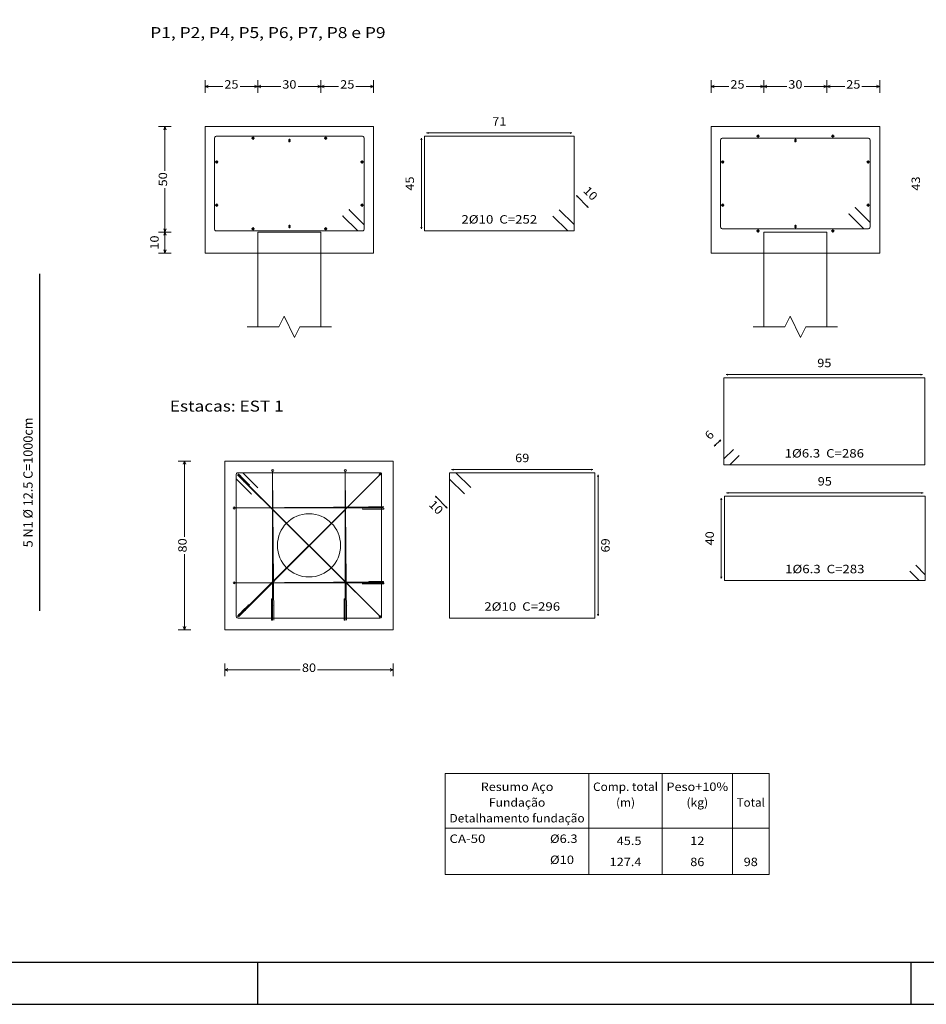
# Model space of a CAD drawing. Units: millimetres. Extents: x 22 to 242, y 19 to 154.
# Drawn here: x 50 to 72, y 91 to 114 of the extents above; entities that cross this region are included whole.
import ezdxf
from ezdxf.enums import TextEntityAlignment as Align

# ---------------------------------------------------------------- set-up
doc = ezdxf.new("R2010")
doc.units = ezdxf.units.MM
for name, color, linetype in [('DETALHE', 2, 'Continuous'), ('FUN texto comprimento', 3, 'Continuous'), ('I-CARIMBO', 1, 'Continuous')]:
    doc.layers.add(name, color=color, linetype=linetype)
for name, color, linetype, lineweight in [('FUN_COTAS', 2, 'Continuous', 0), ('FUN_DES_ARMADURAS', 4, 'Continuous', 0), ('FUN_GEOMETRIA', 2, 'Continuous', 0), ('FUN_REFEREN', 2, 'Continuous', 0), ('FUN_TABELAS', 2, 'Continuous', 0), ('FUN_TEXTO_TABELAS', 2, 'Continuous', 0), ('FUN_TXT_ARMADURAS', 2, 'Continuous', 0)]:
    doc.layers.add(name, color=color, linetype=linetype, lineweight=lineweight)
doc.styles.add('CYPETXT', font='romans__.ttf', dxfattribs={"height": 0.2})
doc.styles.add('romans', font='romans.shx', dxfattribs={"height": 0.22})

msp = doc.modelspace()

# ---------------------------------------------------------------- hatches: boundary and pattern name
at = {"layer": 'FUN_DES_ARMADURAS'}
h = msp.add_hatch(color=256, dxfattribs=at)
edge = h.paths.add_edge_path()
edge.add_arc((57.8146, 109.9005), 0.004, 0, 360)
h = msp.add_hatch(color=256, dxfattribs=at)
edge = h.paths.add_edge_path()
edge.add_arc((69.8242, 109.9505), 0.004, 0, 360)
h = msp.add_hatch(color=256, dxfattribs=at)
edge = h.paths.add_edge_path()
edge.add_arc((57.6646, 109.7505), 0.004, 0, 360)
h = msp.add_hatch(color=256, dxfattribs=at)
edge = h.paths.add_edge_path()
edge.add_arc((69.6742, 109.8005), 0.004, 0, 360)
h = msp.add_hatch(color=256, dxfattribs=at)
edge = h.paths.add_edge_path()
edge.add_arc((55.3189, 103.45), 0.004, 0, 360)
h = msp.add_hatch(color=256, dxfattribs=at)
edge = h.paths.add_edge_path()
edge.add_arc((55.4418, 103.3739), 0.004, 0, 360)
h = msp.add_hatch(color=256, dxfattribs=at)
edge = h.paths.add_edge_path()
edge.add_arc((55.6368, 103.3073), 0.004, 0, 360)
h = msp.add_hatch(color=256, dxfattribs=at)
edge = h.paths.add_edge_path()
edge.add_arc((55.4868, 103.1573), 0.004, 0, 360)
h = msp.add_hatch(color=256, dxfattribs=at)
edge = h.paths.add_edge_path()
edge.add_arc((58.1297, 102.7987), 0.004, 0, 360)
h = msp.add_hatch(color=256, dxfattribs=at)
edge = h.paths.add_edge_path()
edge.add_arc((58.2797, 102.8515), 0.004, 0, 360)
h = msp.add_hatch(color=256, dxfattribs=at)
edge = h.paths.add_edge_path()
edge.add_arc((58.1297, 101.0237), 0.004, 0, 360)
h = msp.add_hatch(color=256, dxfattribs=at)
edge = h.paths.add_edge_path()
edge.add_arc((58.2797, 101.0765), 0.004, 0, 360)
h = msp.add_hatch(color=256, dxfattribs=at)
edge = h.paths.add_edge_path()
edge.add_arc((55.4203, 100.5194), 0.004, 0, 360)
h = msp.add_hatch(color=256, dxfattribs=at)
edge = h.paths.add_edge_path()
edge.add_arc((55.9713, 100.6644), 0.004, 0, 360)
h = msp.add_hatch(color=256, dxfattribs=at)
edge = h.paths.add_edge_path()
edge.add_arc((56.0241, 100.5144), 0.004, 0, 360)
h = msp.add_hatch(color=256, dxfattribs=at)
edge = h.paths.add_edge_path()
edge.add_arc((57.6963, 100.6644), 0.004, 0, 360)
h = msp.add_hatch(color=256, dxfattribs=at)
edge = h.paths.add_edge_path()
edge.add_arc((57.7491, 100.5144), 0.004, 0, 360)
h = msp.add_hatch(color=256, dxfattribs=at)
edge = h.paths.add_edge_path()
edge.add_arc((55.3442, 100.3965), 0.004, 0, 360)

# ---------------------------------------------------------------- linework, layer by layer
at = {"layer": 'DETALHE', "color": 5}
msp.add_line((50.4684, 100.3808), (50.4684, 108.3808), dxfattribs=at)
at = {"layer": 'FUN_COTAS'}
for p, q in [((54.3931, 112.6744), (54.3931, 112.9744)), ((54.3931, 112.8244), (54.4681, 112.8544)), ((55.6431, 112.8244), (55.5681, 112.8544)), ((55.6431, 112.6744), (55.6431, 112.9744)), ((55.6431, 112.6744), (55.6431, 112.9744)), ((55.6431, 112.8244), (55.7181, 112.8544)), ((57.1431, 112.8244), (57.0681, 112.8544)), ((57.1431, 112.6744), (57.1431, 112.9744)), ((57.1431, 112.6744), (57.1431, 112.9744)), ((57.1431, 112.8244), (57.2181, 112.8544)), ((58.3931, 112.8244), (58.3181, 112.8544)), ((58.3931, 112.6744), (58.3931, 112.9744)), ((66.4028, 112.6744), (66.4028, 112.9744)), ((66.4028, 112.8244), (66.4778, 112.8544)), ((67.6528, 112.8244), (67.5778, 112.8544)), ((67.6528, 112.6744), (67.6528, 112.9744)), ((67.6528, 112.6744), (67.6528, 112.9744)), ((67.6528, 112.8244), (67.7278, 112.8544)), ((69.1528, 112.8244), (69.0778, 112.8544)), ((69.1528, 112.6744), (69.1528, 112.9744)), ((69.1528, 112.6744), (69.1528, 112.9744)), ((69.1528, 112.8244), (69.2278, 112.8544)), ((70.4028, 112.8244), (70.3278, 112.8544)), ((70.4028, 112.6744), (70.4028, 112.9744)), ((54.3931, 112.8244), (54.4681, 112.7944)), ((54.3931, 112.8244), (54.8126, 112.8244)), ((55.2236, 112.8244), (55.6431, 112.8244)), ((55.6431, 112.8244), (55.5681, 112.7944)), ((55.6431, 112.8244), (55.7181, 112.7944)), ((55.6431, 112.8244), (56.1876, 112.8244)), ((56.5986, 112.8244), (57.1431, 112.8244)), ((57.1431, 112.8244), (57.0681, 112.7944)), ((57.1431, 112.8244), (57.2181, 112.7944)), ((57.1431, 112.8244), (57.5626, 112.8244)), ((57.9736, 112.8244), (58.3931, 112.8244)), ((58.3931, 112.8244), (58.3181, 112.7944)), ((66.4028, 112.8244), (66.4778, 112.7944)), ((66.4028, 112.8244), (66.8223, 112.8244)), ((67.2333, 112.8244), (67.6528, 112.8244)), ((67.6528, 112.8244), (67.5778, 112.7944)), ((67.6528, 112.8244), (67.7278, 112.7944)), ((67.6528, 112.8244), (68.1973, 112.8244)), ((68.6083, 112.8244), (69.1528, 112.8244)), ((69.1528, 112.8244), (69.0778, 112.7944)), ((69.1528, 112.8244), (69.2278, 112.7944)), ((69.1528, 112.8244), (69.5723, 112.8244)), ((69.9833, 112.8244), (70.4028, 112.8244)), ((70.4028, 112.8244), (70.3278, 112.7944)), ((53.2906, 111.8719), (53.5906, 111.8719)), ((53.4406, 111.8719), (53.4106, 111.7969)), ((53.4406, 111.8719), (53.4706, 111.7969)), ((53.4406, 110.8274), (53.4406, 111.8719)), ((53.4406, 109.3719), (53.4406, 110.4164)), ((53.2906, 109.3719), (53.5906, 109.3719)), ((53.2906, 109.3719), (53.5906, 109.3719)), ((53.4406, 109.3719), (53.4106, 109.4469)), ((53.4406, 109.3719), (53.4106, 109.2969)), ((53.4406, 109.3719), (53.4706, 109.4469)), ((53.4406, 109.3719), (53.4706, 109.2969)), ((53.4406, 108.8719), (53.4406, 109.3719)), ((53.4406, 108.8719), (53.4106, 108.9469)), ((53.4406, 108.8719), (53.4706, 108.9469)), ((53.2906, 108.8719), (53.5906, 108.8719)), ((53.7558, 103.9359), (54.0558, 103.9359)), ((53.9058, 103.9359), (53.8758, 103.8609)), ((53.9058, 103.9359), (53.9358, 103.8609)), ((53.9058, 102.1414), (53.9058, 103.9359)), ((53.9058, 99.9359), (53.9058, 101.7304)), ((53.9058, 99.9359), (53.8758, 100.0109)), ((53.9058, 99.9359), (53.9358, 100.0109)), ((53.7558, 99.9359), (54.0558, 99.9359)), ((54.8583, 98.8334), (54.8583, 99.1334)), ((58.8583, 98.8334), (58.8583, 99.1334)), ((54.8583, 98.9834), (54.9333, 99.0134)), ((54.8583, 98.9834), (54.9333, 98.9534)), ((54.8583, 98.9834), (56.6528, 98.9834)), ((57.0638, 98.9834), (58.8583, 98.9834)), ((58.8583, 98.9834), (58.7833, 99.0134)), ((58.8583, 98.9834), (58.7833, 98.9534))]:
    msp.add_line(p, q, dxfattribs=at)
at = {"layer": 'FUN_DES_ARMADURAS'}
for p, q in [((67.5153, 111.6094), (67.5153, 111.6844)), ((69.2903, 111.6094), (69.2903, 111.6844)), ((55.4931, 111.5969), (55.5681, 111.5969)), ((55.5306, 111.5594), (55.5306, 111.6344)), ((56.3695, 111.5562), (56.4167, 111.5562)), ((56.3695, 111.5247), (56.4167, 111.5247)), ((56.3931, 111.5326), (56.3931, 111.5798)), ((56.3931, 111.5011), (56.3931, 111.5483)), ((57.2181, 111.5969), (57.2931, 111.5969)), ((57.2556, 111.5594), (57.2556, 111.6344)), ((67.4778, 111.6469), (67.5528, 111.6469)), ((68.3791, 111.5562), (68.4264, 111.5562)), ((68.3791, 111.5247), (68.4264, 111.5247)), ((68.4028, 111.5326), (68.4028, 111.5798)), ((68.4028, 111.5011), (68.4028, 111.5483)), ((69.2528, 111.6469), (69.3278, 111.6469)), ((54.6306, 111.0344), (54.7056, 111.0344)), ((54.6681, 110.9969), (54.6681, 111.0719)), ((58.0806, 111.0344), (58.1556, 111.0344)), ((58.1181, 110.9969), (58.1181, 111.0719)), ((66.6403, 111.0344), (66.7153, 111.0344)), ((66.6778, 110.9969), (66.6778, 111.0719)), ((70.0903, 111.0344), (70.1653, 111.0344)), ((70.1278, 110.9969), (70.1278, 111.0719)), ((54.6681, 109.9719), (54.6681, 110.0469)), ((58.1181, 109.9719), (58.1181, 110.0469)), ((66.6778, 109.9719), (66.6778, 110.0469)), ((70.1278, 109.9719), (70.1278, 110.0469)), ((54.6306, 110.0094), (54.7056, 110.0094)), ((58.0806, 110.0094), (58.1556, 110.0094)), ((66.6403, 110.0094), (66.7153, 110.0094)), ((70.0903, 110.0094), (70.1653, 110.0094)), ((55.4931, 109.4469), (55.5681, 109.4469)), ((55.5306, 109.4094), (55.5306, 109.4844)), ((56.3695, 109.5192), (56.4167, 109.5192)), ((56.3695, 109.4877), (56.4167, 109.4877)), ((56.3931, 109.4956), (56.3931, 109.5428)), ((56.3931, 109.4641), (56.3931, 109.5113)), ((57.2181, 109.4469), (57.2931, 109.4469)), ((57.2556, 109.4094), (57.2556, 109.4844)), ((67.4778, 109.3969), (67.5528, 109.3969)), ((67.5153, 109.3594), (67.5153, 109.4344)), ((68.3791, 109.5192), (68.4264, 109.5192)), ((68.3791, 109.4877), (68.4264, 109.4877)), ((68.4028, 109.4956), (68.4028, 109.5428)), ((68.4028, 109.4641), (68.4028, 109.5113)), ((69.2528, 109.3969), (69.3278, 109.3969)), ((69.2903, 109.3594), (69.2903, 109.4344))]:
    msp.add_line(p, q, dxfattribs=at)
for points in [[(57.8146, 109.9005), (58.1562, 109.5589), (58.165, 109.5456), (58.1681, 109.53), (58.1681, 109.4377), (58.1627, 109.4173), (58.1477, 109.4024), (58.1274, 109.3969), (54.6589, 109.3969), (54.6385, 109.4024), (54.6236, 109.4173), (54.6181, 109.4377), (54.6181, 111.6062), (54.6236, 111.6266), (54.6385, 111.6415), (54.6589, 111.6469), (58.1274, 111.6469), (58.1477, 111.6415), (58.1627, 111.6266), (58.1681, 111.6062), (58.1681, 109.4377), (58.1627, 109.4173), (58.1477, 109.4024), (58.1274, 109.3969), (58.035, 109.3969), (58.0194, 109.4), (58.0062, 109.4089), (57.6646, 109.7505)], [(62.7971, 109.9005), (63.1506, 109.5469), (63.1506, 109.3969), (59.6006, 109.3969), (59.6006, 111.6469), (63.1506, 111.6469), (63.1506, 109.3969), (63.0006, 109.3969), (62.6471, 109.7505)], [(69.8242, 109.9505), (70.1658, 109.6089), (70.1746, 109.5956), (70.1778, 109.58), (70.1778, 109.4877), (70.1723, 109.4673), (70.1574, 109.4524), (70.137, 109.4469), (66.6685, 109.4469), (66.6481, 109.4524), (66.6332, 109.4673), (66.6278, 109.4877), (66.6278, 111.5562), (66.6332, 111.5766), (66.6481, 111.5915), (66.6685, 111.5969), (70.137, 111.5969), (70.1574, 111.5915), (70.1723, 111.5766), (70.1778, 111.5562), (70.1778, 109.4877), (70.1723, 109.4673), (70.1574, 109.4524), (70.137, 109.4469), (70.0446, 109.4469), (70.029, 109.45), (70.0158, 109.4589), (69.6742, 109.8005)], [(66.9301, 104.2094), (66.7074, 103.9867), (66.7074, 103.8459), (71.4711, 103.8459), (71.4711, 105.9144), (66.7074, 105.9144), (66.7074, 103.8459), (66.8481, 103.8459), (67.0709, 104.0687)], [(55.4868, 103.1573), (55.1452, 103.4989), (55.1364, 103.5121), (55.1333, 103.5277), (55.1333, 103.6201), (55.1387, 103.6405), (55.1536, 103.6554), (55.174, 103.6609), (58.5425, 103.6609), (58.5629, 103.6554), (58.5778, 103.6405), (58.5833, 103.6201), (58.5833, 100.2516), (58.5778, 100.2312), (58.5629, 100.2163), (58.5425, 100.2109), (55.174, 100.2109), (55.1536, 100.2163), (55.1387, 100.2312), (55.1333, 100.2516), (55.1333, 103.6201), (55.1387, 103.6405), (55.1536, 103.6554), (55.174, 103.6609), (55.2664, 103.6609), (55.282, 103.6577), (55.2952, 103.6489), (55.6368, 103.3073)], [(55.3189, 103.45), (55.1686, 103.6017), (55.1638, 103.6065), (55.1622, 103.6083), (55.1627, 103.6088), (55.1658, 103.6059), (55.174, 103.5978), (55.1852, 103.5868), (58.5202, 100.2738), (58.5313, 100.2627), (58.5395, 100.2546), (58.5425, 100.2516), (58.5395, 100.2546), (58.5314, 100.2627), (58.5202, 100.2739), (55.1963, 103.5978), (55.1852, 103.609), (55.1771, 103.6172), (55.1742, 103.6203), (55.185, 103.6311), (55.1881, 103.6282), (55.1963, 103.6201), (55.2075, 103.609), (55.2758, 103.5412), (55.2843, 103.5327), (55.2915, 103.5255), (55.4418, 103.3739)], [(55.3442, 100.3965), (55.1925, 100.2462), (55.1876, 100.2414), (55.1859, 100.2398), (55.1853, 100.2403), (55.1882, 100.2434), (55.1963, 100.2516), (55.2074, 100.2628), (58.5203, 103.5978), (58.5314, 103.6089), (58.5395, 103.6171), (58.5425, 103.6201), (58.5395, 103.6171), (58.5314, 103.609), (58.5202, 103.5978), (55.1963, 100.2739), (55.1851, 100.2628), (55.1769, 100.2547), (55.1738, 100.2518), (55.1631, 100.2626), (55.1659, 100.2656), (55.174, 100.2739), (55.1851, 100.2851), (55.2529, 100.3533), (55.2614, 100.3619), (55.2686, 100.3691), (55.4203, 100.5194)], [(56.0241, 100.5144), (56.0226, 100.1728), (56.0225, 100.164), (56.0223, 100.1609), (56.0212, 100.1609), (56.021, 100.1663), (56.0207, 100.1812), (56.0205, 100.2016), (55.9961, 103.6701), (55.9959, 103.6905), (55.9958, 103.7054), (55.9958, 103.7109), (55.9958, 103.7054), (55.9958, 103.6905), (55.9958, 103.6701), (55.9958, 100.2016), (55.9957, 100.1812), (55.9955, 100.1663), (55.9953, 100.1609), (55.9712, 100.1609), (55.971, 100.1663), (55.9707, 100.1812), (55.9705, 100.2016), (55.9698, 100.294), (55.9698, 100.3096), (55.9698, 100.3228), (55.9713, 100.6644)], [(57.7491, 100.5144), (57.7476, 100.1728), (57.7475, 100.164), (57.7473, 100.1609), (57.7462, 100.1609), (57.746, 100.1663), (57.7457, 100.1812), (57.7455, 100.2016), (57.7211, 103.6701), (57.7209, 103.6905), (57.7208, 103.7054), (57.7208, 103.7109), (57.7208, 103.7054), (57.7208, 103.6905), (57.7208, 103.6701), (57.7208, 100.2016), (57.7207, 100.1812), (57.7205, 100.1663), (57.7203, 100.1609), (57.6962, 100.1609), (57.696, 100.1663), (57.6957, 100.1812), (57.6955, 100.2016), (57.6948, 100.294), (57.6948, 100.3096), (57.6948, 100.3228), (57.6963, 100.6644)], [(60.5477, 103.1573), (60.1942, 103.5109), (60.1942, 103.6609), (63.6442, 103.6609), (63.6442, 100.2109), (60.1942, 100.2109), (60.1942, 103.6609), (60.3442, 103.6609), (60.6977, 103.3073)], [(71.2595, 101.4636), (71.4823, 101.2408), (71.4823, 101.1001), (66.7185, 101.1001), (66.7185, 103.1056), (71.4823, 103.1056), (71.4823, 101.1001), (71.3415, 101.1001), (71.1188, 101.3228)], [(58.2797, 102.8515), (58.6213, 102.8501), (58.6302, 102.85), (58.6333, 102.8498), (58.6333, 102.8488), (58.6278, 102.8485), (58.6129, 102.8483), (58.5925, 102.8481), (55.124, 102.8236), (55.1036, 102.8235), (55.0887, 102.8234), (55.0833, 102.8234), (55.0887, 102.8234), (55.1036, 102.8234), (55.124, 102.8234), (58.5925, 102.8234), (58.6129, 102.8233), (58.6278, 102.8231), (58.6333, 102.8229), (58.6333, 102.7988), (58.6278, 102.7985), (58.6129, 102.7983), (58.5925, 102.7981), (58.5002, 102.7974), (58.4846, 102.7973), (58.4713, 102.7973), (58.1297, 102.7987)], [(58.2797, 101.0765), (58.6213, 101.0751), (58.6302, 101.075), (58.6333, 101.0748), (58.6333, 101.0738), (58.6278, 101.0735), (58.6129, 101.0733), (58.5925, 101.0731), (55.124, 101.0486), (55.1036, 101.0485), (55.0887, 101.0484), (55.0833, 101.0484), (55.0887, 101.0484), (55.1036, 101.0484), (55.124, 101.0484), (58.5925, 101.0484), (58.6129, 101.0483), (58.6278, 101.0481), (58.6333, 101.0479), (58.6333, 101.0238), (58.6278, 101.0235), (58.6129, 101.0233), (58.5925, 101.0231), (58.5002, 101.0224), (58.4846, 101.0223), (58.4713, 101.0223), (58.1297, 101.0237)]]:
    msp.add_lwpolyline(points, dxfattribs=at)
for centre, radius in [((55.5306, 111.5969), 0.025), ((56.3931, 111.5562), 0.0157), ((56.3931, 111.5247), 0.0157), ((57.2556, 111.5969), 0.025), ((67.5153, 111.6469), 0.025), ((68.4028, 111.5562), 0.0157), ((68.4028, 111.5247), 0.0157), ((69.2903, 111.6469), 0.025), ((54.6681, 111.0344), 0.025), ((58.1181, 111.0344), 0.025), ((66.6778, 111.0344), 0.025), ((70.1278, 111.0344), 0.025), ((54.6681, 110.0094), 0.025), ((57.8146, 109.9005), 0.004), ((58.1181, 110.0094), 0.025), ((66.6778, 110.0094), 0.025), ((69.8242, 109.9505), 0.004), ((70.1278, 110.0094), 0.025), ((57.6646, 109.7505), 0.004), ((69.6742, 109.8005), 0.004), ((55.5306, 109.4469), 0.025), ((56.3931, 109.5192), 0.0157), ((56.3931, 109.4877), 0.0157), ((57.2556, 109.4469), 0.025), ((67.5153, 109.3969), 0.025), ((68.4028, 109.5192), 0.0157), ((68.4028, 109.4877), 0.0157), ((69.2903, 109.3969), 0.025), ((55.9958, 103.7109), 0.025), ((57.7208, 103.7109), 0.025), ((58.5425, 103.6201), 0.0157), ((55.3189, 103.45), 0.004), ((55.4418, 103.3739), 0.004), ((55.6368, 103.3073), 0.004), ((55.4868, 103.1573), 0.004), ((55.0833, 102.8234), 0.025), ((58.1297, 102.7987), 0.004), ((58.2797, 102.8515), 0.004), ((55.0833, 101.0484), 0.025), ((58.1297, 101.0237), 0.004), ((58.2797, 101.0765), 0.004), ((55.4203, 100.5194), 0.004), ((55.9713, 100.6644), 0.004), ((56.0241, 100.5144), 0.004), ((57.6963, 100.6644), 0.004), ((57.7491, 100.5144), 0.004), ((55.3442, 100.3965), 0.004), ((58.5425, 100.2516), 0.0157)]:
    msp.add_circle(centre, radius, dxfattribs=at)
at = {"layer": 'FUN_GEOMETRIA'}
for p, q in [((54.3931, 111.8719), (58.3931, 111.8719)), ((54.3931, 111.8719), (54.3931, 108.8719)), ((58.3931, 108.8719), (58.3931, 111.8719)), ((66.4028, 111.8719), (70.4028, 111.8719)), ((66.4028, 108.8719), (66.4028, 111.8719)), ((70.4028, 108.8719), (70.4028, 111.8719)), ((55.6431, 109.3719), (57.1431, 109.3719)), ((55.6431, 107.1219), (55.6431, 109.3719)), ((57.1431, 107.1219), (57.1431, 109.3719)), ((69.1528, 109.3719), (67.6528, 109.3719)), ((67.6528, 107.1219), (67.6528, 109.3719)), ((69.1528, 107.1219), (69.1528, 109.3719)), ((58.3931, 108.8719), (54.3931, 108.8719)), ((70.4028, 108.8719), (66.4028, 108.8719))]:
    msp.add_line(p, q, dxfattribs=at)
for points in [[(55.3931, 107.1219), (56.1431, 107.1219), (56.2681, 107.3719), (56.5181, 106.8719), (56.6431, 107.1219), (57.3931, 107.1219)], [(69.4028, 107.1219), (68.6528, 107.1219), (68.5278, 106.8719), (68.2778, 107.3719), (68.1528, 107.1219), (67.4028, 107.1219)]]:
    msp.add_lwpolyline(points, dxfattribs=at)
msp.add_lwpolyline([(54.8583, 99.9359), (58.8583, 99.9359), (58.8583, 103.9359), (54.8583, 103.9359), (54.8583, 99.9359)], close=True, dxfattribs=at)
msp.add_circle((56.8583, 101.9359), 0.75, dxfattribs=at)
at = {"layer": 'FUN_TABELAS'}
for p, q in [((63.5006, 94.1255), (63.5006, 96.5255)), ((65.2426, 94.1255), (65.2426, 96.5255)), ((66.9066, 94.1255), (66.9066, 96.5255)), ((60.0936, 95.2255), (67.7786, 95.2255))]:
    msp.add_line(p, q, dxfattribs=at)
msp.add_lwpolyline([(60.0936, 94.1255), (67.7786, 94.1255), (67.7786, 96.5255), (60.0936, 96.5255), (60.0936, 94.1255)], close=True, dxfattribs=at)
at = {"layer": 'FUN_TXT_ARMADURAS'}
for p, q in [((59.6911, 111.7344), (59.6511, 111.7219)), ((59.6911, 111.7094), (59.6511, 111.7219)), ((59.6511, 111.7219), (63.1001, 111.7219)), ((63.0601, 111.7344), (63.1001, 111.7219)), ((63.0601, 111.7094), (63.1001, 111.7219)), ((59.5131, 111.5564), (59.5256, 111.5964)), ((59.5381, 111.5564), (59.5256, 111.5964)), ((59.5256, 109.4474), (59.5256, 111.5964)), ((63.2234, 110.1989), (63.204, 110.236)), ((63.2411, 110.2166), (63.204, 110.236)), ((63.204, 110.236), (63.4861, 109.9539)), ((63.449, 109.9733), (63.4861, 109.9539)), ((63.4667, 109.991), (63.4861, 109.9539)), ((59.5131, 109.4874), (59.5256, 109.4474)), ((59.5381, 109.4874), (59.5256, 109.4474)), ((66.7979, 106.0019), (66.7579, 105.9894)), ((66.7979, 105.9769), (66.7579, 105.9894)), ((71.4206, 105.9894), (66.7579, 105.9894)), ((71.3806, 106.0019), (71.4206, 105.9894)), ((71.3806, 105.9769), (71.4206, 105.9894)), ((66.6292, 104.4389), (66.4779, 104.2876)), ((66.5921, 104.4194), (66.6292, 104.4389)), ((66.6098, 104.4017), (66.6292, 104.4389)), ((66.4974, 104.3247), (66.4779, 104.2876)), ((66.515, 104.307), (66.4779, 104.2876)), ((60.2847, 103.7484), (60.2447, 103.7359)), ((63.5537, 103.7484), (63.5937, 103.7359)), ((60.2847, 103.7234), (60.2447, 103.7359)), ((60.2447, 103.7359), (63.5937, 103.7359)), ((63.5537, 103.7234), (63.5937, 103.7359)), ((63.7067, 103.5704), (63.7192, 103.6104)), ((63.7317, 103.5704), (63.7192, 103.6104)), ((63.7192, 103.6104), (63.7192, 100.2614)), ((59.8781, 103.0668), (59.8587, 103.1039)), ((59.8958, 103.0845), (59.8587, 103.1039)), ((60.1408, 102.8218), (59.8587, 103.1039)), ((66.631, 103.0151), (66.6435, 103.0551)), ((66.656, 103.0151), (66.6435, 103.0551)), ((66.6435, 101.1506), (66.6435, 103.0551)), ((66.809, 103.1931), (66.769, 103.1806)), ((66.809, 103.1681), (66.769, 103.1806)), ((66.769, 103.1806), (71.4318, 103.1806)), ((71.3918, 103.1931), (71.4318, 103.1806)), ((71.3918, 103.1681), (71.4318, 103.1806)), ((60.1037, 102.8412), (60.1408, 102.8218)), ((60.1214, 102.8589), (60.1408, 102.8218)), ((66.631, 101.1906), (66.6435, 101.1506)), ((66.656, 101.1906), (66.6435, 101.1506)), ((63.7067, 100.3014), (63.7192, 100.2614)), ((63.7317, 100.3014), (63.7192, 100.2614))]:
    msp.add_line(p, q, dxfattribs=at)
at = {"layer": 'I-CARIMBO', "color": 1, "lineweight": -3}
for p, q in [((55.6457, 91.0462), (55.6457, 92.0462)), ((71.1457, 92.0462), (71.1457, 91.0462))]:
    msp.add_line(p, q, dxfattribs=at)
at = {"layer": 'I-CARIMBO', "color": 1, "linetype": 'ByBlock', "lineweight": -3}
msp.add_lwpolyline([(25.5457, 154.3351), (25.5457, 120.7462), (24.0457, 118.1481), (24.0457, 91.0462), (108.1457, 91.0462), (108.1457, 154.3351)], close=True, dxfattribs=at)
at = {"layer": 'I-CARIMBO', "color": 5, "linetype": 'ByBlock', "lineweight": -3}
msp.add_lwpolyline([(107.1457, 153.3351), (26.5457, 153.3351), (26.5457, 92.0462), (107.1457, 92.0462)], close=True, dxfattribs=at)

# ---------------------------------------------------------------- texts
at = {"layer": 'FUN texto comprimento', "insert": (50.1896, 104.9698), "char_height": 0.22, "attachment_point": 6, "rotation": 90, "style": 'romans'}
msp.add_mtext('{\\fArial|b0|i0|c0|p34;5 N1 %%C 12.5 C=1000cm}', dxfattribs=at)
at = {"layer": 'FUN_COTAS', "style": 'CYPETXT', "width": 0.872087}
for s, p, p2 in [('25', (54.8501, 112.7744), (55.1861, 112.7744)), ('30', (56.2251, 112.7744), (56.5611, 112.7744)), ('25', (57.6001, 112.7744), (57.9361, 112.7744)), ('25', (66.8598, 112.7744), (67.1958, 112.7744)), ('30', (68.2348, 112.7744), (68.5708, 112.7744)), ('25', (69.6098, 112.7744), (69.9458, 112.7744)), ('80', (56.6903, 98.9334), (57.0263, 98.9334))]:
    msp.add_text(s, height=0.2, dxfattribs=at).set_placement(p, p2, align=Align.FIT)
for s, p, p2 in [('50', (53.4906, 110.4539), (53.4906, 110.7899)), ('10', (53.2906, 108.9539), (53.2906, 109.2899)), ('80', (53.9558, 101.7679), (53.9558, 102.1039))]:
    msp.add_text(s, height=0.2, rotation=90, dxfattribs=at).set_placement(p, p2, align=Align.FIT)
at = {"layer": 'FUN_REFEREN', "style": 'CYPETXT', "width": 0.775459}
msp.add_text('P1, P2, P4, P5, P6, P7, P8 e P9', height=0.26, dxfattribs=at).set_placement((53.0906, 113.9744), (58.6754, 113.9744), align=Align.FIT)
at = {"layer": 'FUN_TEXTO_TABELAS', "style": 'CYPETXT'}
for s, width, p, p2 in [('Resumo Aço', 0.895203, (60.9346, 96.1089), (62.6596, 96.1089)), ('Comp. total', 0.822443, (63.6006, 96.1089), (65.1426, 96.1089)), ('Peso+10%', 0.916204, (65.3426, 96.1089), (66.8066, 96.1089)), ('Fundação', 0.926381, (61.1266, 95.7355), (62.4676, 95.7355)), ('(m)', 0.804818, (64.1466, 95.7355), (64.5966, 95.7355)), ('(kg)', 0.827454, (65.8181, 95.7355), (66.3311, 95.7355)), ('Total', 0.935074, (67.0066, 95.7355), (67.6786, 95.7355)), ('Detalhamento fundação', 0.87606, (60.1936, 95.3622), (63.4006, 95.3622)), ('CA-50', 0.812904, (60.1936, 94.8755), (61.0456, 94.8755)), ('%%c6.3', 0.980292, (62.5786, 94.8755), (63.2326, 94.8755)), ('45.5', 0.869207, (64.1616, 94.8255), (64.7496, 94.8255)), ('12', 0.872087, (65.9066, 94.8255), (66.2426, 94.8255)), ('%%c10', 1.002473, (62.5786, 94.3755), (63.1486, 94.3755)), ('127.4', 0.869846, (63.9936, 94.3255), (64.7496, 94.3255)), ('86', 0.872087, (65.9066, 94.3255), (66.2426, 94.3255)), ('98', 0.872087, (67.1746, 94.3255), (67.5106, 94.3255))]:
    msp.add_text(s, height=0.2, dxfattribs=dict(at, width=width)).set_placement(p, p2, align=Align.FIT)
at = {"layer": 'FUN_TXT_ARMADURAS', "style": 'CYPETXT'}
for s, height, width, p, p2 in [('71', 0.2, 0.872087, (61.2076, 111.8969), (61.5436, 111.8969)), ('2%%c10  C=252', 0.2, 0.806334, (60.4756, 109.5719), (62.2756, 109.5719)), ('95', 0.2, 0.872087, (68.9213, 106.1644), (69.2573, 106.1644)), ('Estacas: EST 1', 0.26, 0.86758, (53.5558, 105.1109), (56.2585, 105.1109)), ('1%%c6.3  C=286', 0.2, 0.808278, (68.1473, 104.0209), (70.0313, 104.0209)), ('69', 0.2, 0.872087, (61.7512, 103.9109), (62.0872, 103.9109)), ('95', 0.2, 0.872087, (68.9324, 103.3556), (69.2684, 103.3556)), ('1%%c6.3  C=283', 0.2, 0.808278, (68.1584, 101.2751), (70.0424, 101.2751)), ('2%%c10  C=296', 0.2, 0.806334, (61.0192, 100.3859), (62.8192, 100.3859))]:
    msp.add_text(s, height=height, dxfattribs=dict(at, width=width)).set_placement(p, p2, align=Align.FIT)
at = {"layer": 'FUN_TXT_ARMADURAS', "style": 'CYPETXT', "width": 0.872087}
for s, rotation, p, p2 in [('45', 90, (59.3506, 110.3539), (59.3506, 110.6899)), ('43', 90, (71.3603, 110.3539), (71.3603, 110.6899)), ('10', 315.00124, (63.35, 110.3375), (63.5876, 110.0999)), ('6', 44.99876, (66.3704, 104.4276), (66.4892, 104.5464)), ('10', 315, (59.6865, 102.8872), (59.9241, 102.6496)), ('40', 90, (66.4685, 101.9348), (66.4685, 102.2708)), ('69', 90, (63.9942, 101.7679), (63.9942, 102.1039))]:
    msp.add_text(s, height=0.2, rotation=rotation, dxfattribs=at).set_placement(p, p2, align=Align.FIT)

doc.saveas('drawing.dxf')
